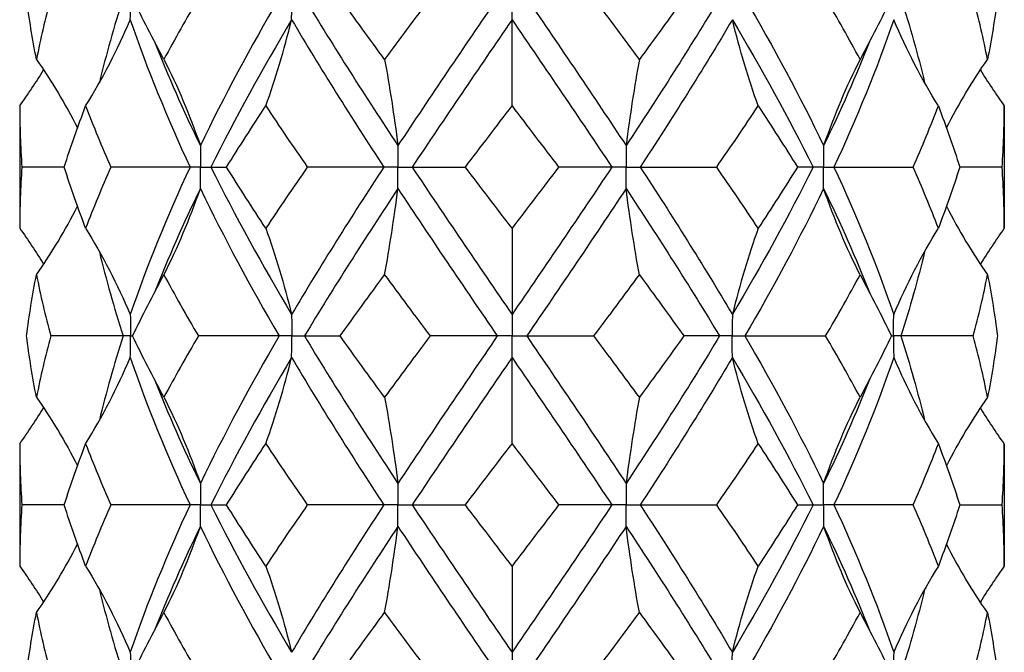
# Model space of a CAD drawing. Units: millimetres. Extents: x -7 to 21, y -111 to 0.
# Drawn here: x -2 to 2, y -12 to -10 of the extents above; entities that cross this region are included whole.
import ezdxf

# ---------------------------------------------------------------- set-up
doc = ezdxf.new("R2010")
doc.units = ezdxf.units.MM

# ---------------------------------------------------------------- blocks, each defined once
blk = doc.blocks.new('TTF42X55PH2-Front')
at = {"layer": ''}
for p, q in [((0, -9.6232), (0, -9.55)), ((0, -9.9168), (0, -9.6232)), ((-1.6763, -9.9168), (-1.6763, -10.3332)), ((1.6763, -9.9168), (1.6763, -10.3332)), ((-1.5246, -10.125), (-1.6688, -10.125)), ((-1.096, -10.125), (-1.3659, -10.125)), ((-1.0607, -10.125), (-1.096, -10.125)), ((-1.0607, -10.125), (-1.0253, -10.125)), ((-1.0253, -10.125), (-0.9718, -10.125)), ((-0.4365, -10.125), (-0.6969, -10.125)), ((-0.3882, -10.125), (-0.4365, -10.125)), ((-0.3882, -10.125), (-0.3399, -10.125)), ((-0.3399, -10.125), (-0.1587, -10.125)), ((0.3399, -10.125), (0.1587, -10.125)), ((0.3882, -10.125), (0.3399, -10.125)), ((0.3882, -10.125), (0.4365, -10.125)), ((0.4365, -10.125), (0.6969, -10.125)), ((1.0253, -10.125), (0.9718, -10.125)), ((1.0607, -10.125), (1.0253, -10.125)), ((1.0607, -10.125), (1.096, -10.125)), ((1.096, -10.125), (1.3659, -10.125)), ((1.6688, -10.125), (1.5246, -10.125)), ((0, -10.3332), (0, -10.6268)), ((0, -10.6268), (0, -10.7)), ((-1.324, -10.7), (-1.5708, -10.7)), ((-1.299, -10.7), (-1.324, -10.7)), ((-1.299, -10.7), (-1.2922, -10.7)), ((-0.7933, -10.7), (-1.0678, -10.7)), ((-0.75, -10.7), (-0.7933, -10.7)), ((-0.75, -10.7), (-0.7067, -10.7)), ((-0.7067, -10.7), (-0.5852, -10.7)), ((-0.05, -10.7), (-0.2786, -10.7)), ((0, -10.7), (-0.05, -10.7)), ((0, -10.7732), (0, -10.7)), ((0, -10.7), (0.05, -10.7)), ((0.05, -10.7), (0.2786, -10.7)), ((0.7067, -10.7), (0.5852, -10.7)), ((0.75, -10.7), (0.7067, -10.7)), ((0.75, -10.7), (0.7933, -10.7)), ((0.7933, -10.7), (1.0678, -10.7)), ((1.2922, -10.7), (1.299, -10.7)), ((1.324, -10.7), (1.299, -10.7)), ((1.5708, -10.7), (1.324, -10.7)), ((0, -11.0668), (0, -10.7732)), ((-1.6763, -11.0668), (-1.6763, -11.4832)), ((1.6763, -11.0668), (1.6763, -11.4832)), ((-1.5246, -11.275), (-1.6688, -11.275)), ((-1.096, -11.275), (-1.3659, -11.275)), ((-1.0607, -11.275), (-1.096, -11.275)), ((-1.0607, -11.275), (-1.0253, -11.275)), ((-1.0253, -11.275), (-0.9718, -11.275)), ((-0.4365, -11.275), (-0.6969, -11.275)), ((-0.3882, -11.275), (-0.4365, -11.275)), ((-0.3882, -11.275), (-0.3399, -11.275)), ((-0.3399, -11.275), (-0.1587, -11.275)), ((0.3399, -11.275), (0.1587, -11.275)), ((0.3882, -11.275), (0.3399, -11.275)), ((0.3882, -11.275), (0.4365, -11.275)), ((0.4365, -11.275), (0.6969, -11.275)), ((0.9718, -11.275), (1.0253, -11.275)), ((1.0253, -11.275), (1.0607, -11.275)), ((1.096, -11.275), (1.0607, -11.275)), ((1.3659, -11.275), (1.096, -11.275)), ((1.5246, -11.275), (1.6688, -11.275)), ((0, -11.4832), (0, -11.7768)), ((0, -11.7768), (0, -11.85))]:
    blk.add_line(p, q, dxfattribs=at)
for points in [[(-1.6192, -9.7582), (-1.6329, -9.6888), (-1.6442, -9.6194), (-1.653, -9.55)], [(-1.5708, -9.55), (-1.5893, -9.6194), (-1.6055, -9.6888), (-1.6192, -9.7582)], [(-1.324, -9.55), (-1.3549, -9.646), (-1.382, -9.742), (-1.4051, -9.838)], [(-1.1853, -9.7582), (-1.2228, -9.6888), (-1.2585, -9.6194), (-1.2922, -9.55)], [(-1.0678, -9.55), (-1.1086, -9.6194), (-1.1479, -9.6888), (-1.1853, -9.7582)], [(-0.7933, -9.55), (-0.8903, -9.7173), (-0.9804, -9.8845), (-1.0612, -10.0518)], [(-0.7067, -9.55), (-0.6059, -9.7173), (-0.4989, -9.8845), (-0.3884, -10.0518)], [(-0.4339, -9.7582), (-0.485, -9.6888), (-0.5355, -9.6194), (-0.5852, -9.55)], [(-0.2786, -9.55), (-0.3309, -9.6194), (-0.3827, -9.6888), (-0.4339, -9.7582)], [(-0.05, -9.55), (-0.1642, -9.7173), (-0.278, -9.8845), (-0.3884, -10.0518)], [(0.05, -9.55), (0.1642, -9.7173), (0.278, -9.8845), (0.3884, -10.0518)], [(0.4339, -9.7582), (0.3827, -9.6888), (0.3309, -9.6194), (0.2786, -9.55)], [(0.7067, -9.55), (0.6059, -9.7173), (0.4989, -9.8845), (0.3884, -10.0518)], [(0.5852, -9.55), (0.5355, -9.6194), (0.485, -9.6888), (0.4339, -9.7582)], [(0.7933, -9.55), (0.8903, -9.7173), (0.9804, -9.8845), (1.0612, -10.0518)], [(1.1853, -9.7582), (1.1479, -9.6888), (1.1086, -9.6194), (1.0678, -9.55)], [(1.2922, -9.55), (1.2585, -9.6194), (1.2228, -9.6888), (1.1853, -9.7582)], [(1.324, -9.55), (1.3549, -9.646), (1.382, -9.742), (1.4051, -9.838)], [(1.6192, -9.7582), (1.6055, -9.6888), (1.5893, -9.6194), (1.5708, -9.55)], [(1.653, -9.55), (1.6442, -9.6194), (1.6329, -9.6888), (1.6192, -9.7582)], [(-1.4517, -9.9168), (-1.3942, -9.8245), (-1.3438, -9.7266), (-1.2998, -9.6232)], [(-1.2998, -9.6232), (-1.2426, -9.7905), (-1.1741, -9.9577), (-1.096, -10.125)], [(-0.7504, -9.6232), (-0.8494, -9.7905), (-0.9418, -9.9577), (-1.0253, -10.125)], [(-0.8382, -9.9168), (-0.8049, -9.8245), (-0.7758, -9.7266), (-0.7504, -9.6232)], [(-0.7504, -9.6232), (-0.6514, -9.7905), (-0.5459, -9.9577), (-0.4365, -10.125)], [(0, -9.6232), (-0.1143, -9.7905), (-0.2286, -9.9577), (-0.3399, -10.125)], [(0, -9.6232), (0.1143, -9.7905), (0.2286, -9.9577), (0.3399, -10.125)], [(0.7504, -9.6232), (0.6514, -9.7905), (0.5459, -9.9577), (0.4365, -10.125)], [(0.8382, -9.9168), (0.8049, -9.8245), (0.7758, -9.7266), (0.7504, -9.6232)], [(0.7504, -9.6232), (0.8494, -9.7905), (0.9418, -9.9577), (1.0253, -10.125)], [(1.2998, -9.6232), (1.2426, -9.7905), (1.1741, -9.9577), (1.096, -10.125)], [(1.4517, -9.9168), (1.3942, -9.8245), (1.3438, -9.7266), (1.2998, -9.6232)], [(-1.2188, -9.6953), (-1.1714, -9.8141), (-1.1187, -9.933), (-1.0612, -10.0518)], [(1.2188, -9.6953), (1.1714, -9.8141), (1.1187, -9.933), (1.0612, -10.0518)], [(-1.6192, -9.7582), (-1.5676, -9.8324), (-1.5211, -9.9102), (-1.4794, -9.9915)], [(-1.1853, -9.7582), (-1.1383, -9.8505), (-1.0972, -9.9484), (-1.0612, -10.0518)], [(-0.4339, -9.7582), (-0.4167, -9.8505), (-0.4016, -9.9484), (-0.3884, -10.0518)], [(0.4339, -9.7582), (0.4167, -9.8505), (0.4016, -9.9484), (0.3884, -10.0518)], [(1.1853, -9.7582), (1.1383, -9.8505), (1.0972, -9.9484), (1.0612, -10.0518)], [(1.4794, -9.9915), (1.5211, -9.9102), (1.5676, -9.8324), (1.6192, -9.7582)], [(-1.6763, -9.9168), (-1.6476, -9.8769), (-1.6205, -9.8361), (-1.5948, -9.7942)], [(1.5948, -9.7942), (1.6205, -9.8361), (1.6476, -9.8769), (1.6763, -9.9168)], [(-1.6763, -9.9168), (-1.6763, -9.9862), (-1.6738, -10.0556), (-1.6688, -10.125)], [(-1.5246, -10.125), (-1.5025, -10.0556), (-1.4782, -9.9862), (-1.4517, -9.9168)], [(-1.4517, -9.9168), (-1.4252, -9.9862), (-1.3966, -10.0556), (-1.3659, -10.125)], [(-0.9718, -10.125), (-0.9286, -10.0556), (-0.884, -9.9862), (-0.8382, -9.9168)], [(-0.8382, -9.9168), (-0.7923, -9.9862), (-0.7451, -10.0556), (-0.6969, -10.125)], [(-0.1587, -10.125), (-0.1059, -10.0556), (-0.053, -9.9862), (0, -9.9168)], [(0, -9.9168), (0.053, -9.9862), (0.1059, -10.0556), (0.1587, -10.125)], [(0.6969, -10.125), (0.7451, -10.0556), (0.7923, -9.9862), (0.8382, -9.9168)], [(0.8382, -9.9168), (0.884, -9.9862), (0.9286, -10.0556), (0.9718, -10.125)], [(1.3659, -10.125), (1.3966, -10.0556), (1.4252, -9.9862), (1.4517, -9.9168)], [(1.4517, -9.9168), (1.4782, -9.9862), (1.5025, -10.0556), (1.5246, -10.125)], [(1.6688, -10.125), (1.6738, -10.0556), (1.6763, -9.9862), (1.6763, -9.9168)], [(-1.4799, -9.9907), (-1.4798, -9.9912), (-1.4797, -9.9917), (-1.4797, -9.9923)], [(1.4799, -9.9907), (1.4798, -9.9912), (1.4797, -9.9917), (1.4797, -9.9923)], [(-1.6688, -10.125), (-1.6738, -10.1944), (-1.6763, -10.2638), (-1.6763, -10.3332)], [(-1.4517, -10.3332), (-1.4782, -10.2638), (-1.5025, -10.1944), (-1.5246, -10.125)], [(-1.3659, -10.125), (-1.3966, -10.1944), (-1.4252, -10.2638), (-1.4517, -10.3332)], [(-1.096, -10.125), (-1.1741, -10.2923), (-1.2426, -10.4595), (-1.2998, -10.6268)], [(-1.0253, -10.125), (-0.9418, -10.2923), (-0.8494, -10.4595), (-0.7504, -10.6268)], [(-0.8382, -10.3332), (-0.884, -10.2638), (-0.9286, -10.1944), (-0.9718, -10.125)], [(-0.6969, -10.125), (-0.7451, -10.1944), (-0.7923, -10.2638), (-0.8382, -10.3332)], [(-0.4365, -10.125), (-0.5459, -10.2923), (-0.6514, -10.4595), (-0.7504, -10.6268)], [(-0.3399, -10.125), (-0.2286, -10.2923), (-0.1143, -10.4595), (0, -10.6268)], [(0, -10.3332), (-0.053, -10.2638), (-0.1059, -10.1944), (-0.1587, -10.125)], [(0.1587, -10.125), (0.1059, -10.1944), (0.053, -10.2638), (0, -10.3332)], [(0.3399, -10.125), (0.2286, -10.2923), (0.1143, -10.4595), (0, -10.6268)], [(0.4365, -10.125), (0.5459, -10.2923), (0.6514, -10.4595), (0.7504, -10.6268)], [(0.8382, -10.3332), (0.7923, -10.2638), (0.7451, -10.1944), (0.6969, -10.125)], [(1.0253, -10.125), (0.9418, -10.2923), (0.8494, -10.4595), (0.7504, -10.6268)], [(0.9718, -10.125), (0.9286, -10.1944), (0.884, -10.2638), (0.8382, -10.3332)], [(1.096, -10.125), (1.1741, -10.2923), (1.2426, -10.4595), (1.2998, -10.6268)], [(1.4517, -10.3332), (1.4252, -10.2638), (1.3966, -10.1944), (1.3659, -10.125)], [(1.5246, -10.125), (1.5025, -10.1944), (1.4782, -10.2638), (1.4517, -10.3332)], [(1.6763, -10.3332), (1.6763, -10.2638), (1.6738, -10.1944), (1.6688, -10.125)], [(-1.0612, -10.1982), (-1.1187, -10.317), (-1.1714, -10.4359), (-1.2188, -10.5547)], [(-1.1853, -10.4918), (-1.1383, -10.3995), (-1.0972, -10.3016), (-1.0612, -10.1982)], [(-1.0612, -10.1982), (-0.9804, -10.3655), (-0.8903, -10.5327), (-0.7933, -10.7)], [(-0.3884, -10.1982), (-0.4989, -10.3655), (-0.6059, -10.5327), (-0.7067, -10.7)], [(-0.4339, -10.4918), (-0.4167, -10.3995), (-0.4016, -10.3016), (-0.3884, -10.1982)], [(-0.3884, -10.1982), (-0.278, -10.3655), (-0.1642, -10.5327), (-0.05, -10.7)], [(0.3884, -10.1982), (0.278, -10.3655), (0.1642, -10.5327), (0.05, -10.7)], [(0.4339, -10.4918), (0.4167, -10.3995), (0.4016, -10.3016), (0.3884, -10.1982)], [(0.3884, -10.1982), (0.4989, -10.3655), (0.6059, -10.5327), (0.7067, -10.7)], [(1.0612, -10.1982), (0.9804, -10.3655), (0.8903, -10.5327), (0.7933, -10.7)], [(1.1853, -10.4918), (1.1383, -10.3995), (1.0972, -10.3016), (1.0612, -10.1982)], [(1.0612, -10.1982), (1.1187, -10.317), (1.1714, -10.4359), (1.2188, -10.5547)], [(-1.6192, -10.4918), (-1.5676, -10.4176), (-1.5211, -10.3398), (-1.4794, -10.2585)], [(-1.4797, -10.2577), (-1.4797, -10.2583), (-1.4798, -10.2588), (-1.4799, -10.2593)], [(1.4794, -10.2585), (1.5211, -10.3398), (1.5676, -10.4176), (1.6192, -10.4918)], [(1.4797, -10.2577), (1.4797, -10.2583), (1.4798, -10.2588), (1.4799, -10.2593)], [(-1.6763, -10.3332), (-1.6476, -10.3731), (-1.6205, -10.4139), (-1.5948, -10.4558)], [(-1.4517, -10.3332), (-1.3942, -10.4255), (-1.3438, -10.5234), (-1.2998, -10.6268)], [(-0.8382, -10.3332), (-0.8049, -10.4255), (-0.7758, -10.5234), (-0.7504, -10.6268)], [(0.8382, -10.3332), (0.8049, -10.4255), (0.7758, -10.5234), (0.7504, -10.6268)], [(1.2998, -10.6268), (1.3438, -10.5234), (1.3942, -10.4255), (1.4517, -10.3332)], [(1.6763, -10.3332), (1.6476, -10.3731), (1.6205, -10.4139), (1.5948, -10.4558)], [(-1.4051, -10.412), (-1.382, -10.508), (-1.3549, -10.604), (-1.324, -10.7)], [(1.4051, -10.412), (1.382, -10.508), (1.3549, -10.604), (1.324, -10.7)], [(-1.653, -10.7), (-1.6442, -10.6306), (-1.6329, -10.5612), (-1.6192, -10.4918)], [(-1.6192, -10.4918), (-1.6055, -10.5612), (-1.5893, -10.6306), (-1.5708, -10.7)], [(-1.2922, -10.7), (-1.2585, -10.6306), (-1.2228, -10.5612), (-1.1853, -10.4918)], [(-1.1853, -10.4918), (-1.1479, -10.5612), (-1.1086, -10.6306), (-1.0678, -10.7)], [(-0.5852, -10.7), (-0.5355, -10.6306), (-0.485, -10.5612), (-0.4339, -10.4918)], [(-0.4339, -10.4918), (-0.3827, -10.5612), (-0.3309, -10.6306), (-0.2786, -10.7)], [(0.2786, -10.7), (0.3309, -10.6306), (0.3827, -10.5612), (0.4339, -10.4918)], [(0.4339, -10.4918), (0.485, -10.5612), (0.5355, -10.6306), (0.5852, -10.7)], [(1.0678, -10.7), (1.1086, -10.6306), (1.1479, -10.5612), (1.1853, -10.4918)], [(1.1853, -10.4918), (1.2228, -10.5612), (1.2585, -10.6306), (1.2922, -10.7)], [(1.5708, -10.7), (1.5893, -10.6306), (1.6055, -10.5612), (1.6192, -10.4918)], [(1.6192, -10.4918), (1.6329, -10.5612), (1.6442, -10.6306), (1.653, -10.7)], [(-1.6192, -10.9082), (-1.6329, -10.8388), (-1.6442, -10.7694), (-1.653, -10.7)], [(-1.5708, -10.7), (-1.5893, -10.7694), (-1.6055, -10.8388), (-1.6192, -10.9082)], [(-1.324, -10.7), (-1.3549, -10.796), (-1.382, -10.892), (-1.4051, -10.988)], [(-1.1853, -10.9082), (-1.2228, -10.8388), (-1.2585, -10.7694), (-1.2922, -10.7)], [(-1.0678, -10.7), (-1.1086, -10.7694), (-1.1479, -10.8388), (-1.1853, -10.9082)], [(-0.7933, -10.7), (-0.8903, -10.8673), (-0.9804, -11.0345), (-1.0612, -11.2018)], [(-0.7067, -10.7), (-0.6059, -10.8673), (-0.4989, -11.0345), (-0.3884, -11.2018)], [(-0.4339, -10.9082), (-0.485, -10.8388), (-0.5355, -10.7694), (-0.5852, -10.7)], [(-0.2786, -10.7), (-0.3309, -10.7694), (-0.3827, -10.8388), (-0.4339, -10.9082)], [(-0.05, -10.7), (-0.1642, -10.8673), (-0.278, -11.0345), (-0.3884, -11.2018)], [(0.05, -10.7), (0.1642, -10.8673), (0.278, -11.0345), (0.3884, -11.2018)], [(0.4339, -10.9082), (0.3827, -10.8388), (0.3309, -10.7694), (0.2786, -10.7)], [(0.7067, -10.7), (0.6059, -10.8673), (0.4989, -11.0345), (0.3884, -11.2018)], [(0.5852, -10.7), (0.5355, -10.7694), (0.485, -10.8388), (0.4339, -10.9082)], [(0.7933, -10.7), (0.8903, -10.8673), (0.9804, -11.0345), (1.0612, -11.2018)], [(1.1853, -10.9082), (1.1479, -10.8388), (1.1086, -10.7694), (1.0678, -10.7)], [(1.2922, -10.7), (1.2585, -10.7694), (1.2228, -10.8388), (1.1853, -10.9082)], [(1.324, -10.7), (1.3549, -10.796), (1.382, -10.892), (1.4051, -10.988)], [(1.6192, -10.9082), (1.6055, -10.8388), (1.5893, -10.7694), (1.5708, -10.7)], [(1.653, -10.7), (1.6442, -10.7694), (1.6329, -10.8388), (1.6192, -10.9082)], [(-1.4517, -11.0668), (-1.3942, -10.9745), (-1.3438, -10.8766), (-1.2998, -10.7732)], [(-1.2998, -10.7732), (-1.2426, -10.9405), (-1.1741, -11.1077), (-1.096, -11.275)], [(-0.7504, -10.7732), (-0.8494, -10.9405), (-0.9418, -11.1077), (-1.0253, -11.275)], [(-0.8382, -11.0668), (-0.8049, -10.9745), (-0.7758, -10.8766), (-0.7504, -10.7732)], [(-0.7504, -10.7732), (-0.6514, -10.9405), (-0.5459, -11.1077), (-0.4365, -11.275)], [(0, -10.7732), (-0.1143, -10.9405), (-0.2286, -11.1077), (-0.3399, -11.275)], [(0, -10.7732), (0.1143, -10.9405), (0.2286, -11.1077), (0.3399, -11.275)], [(0.7504, -10.7732), (0.6514, -10.9405), (0.5459, -11.1077), (0.4365, -11.275)], [(0.8382, -11.0668), (0.8049, -10.9745), (0.7758, -10.8766), (0.7504, -10.7732)], [(0.7504, -10.7732), (0.8494, -10.9405), (0.9418, -11.1077), (1.0253, -11.275)], [(1.2998, -10.7732), (1.2426, -10.9405), (1.1741, -11.1077), (1.096, -11.275)], [(1.2998, -10.7732), (1.3438, -10.8766), (1.3942, -10.9745), (1.4517, -11.0668)], [(-1.2188, -10.8453), (-1.1714, -10.9641), (-1.1187, -11.083), (-1.0612, -11.2018)], [(1.2188, -10.8453), (1.1714, -10.9641), (1.1187, -11.083), (1.0612, -11.2018)], [(-1.6192, -10.9082), (-1.5676, -10.9824), (-1.5211, -11.0602), (-1.4794, -11.1415)], [(-1.1853, -10.9082), (-1.1383, -11.0005), (-1.0972, -11.0984), (-1.0612, -11.2018)], [(-0.4339, -10.9082), (-0.4167, -11.0005), (-0.4016, -11.0984), (-0.3884, -11.2018)], [(0.4339, -10.9082), (0.4167, -11.0005), (0.4016, -11.0984), (0.3884, -11.2018)], [(1.0612, -11.2018), (1.0972, -11.0984), (1.1383, -11.0005), (1.1853, -10.9082)], [(1.6192, -10.9082), (1.5676, -10.9824), (1.5211, -11.0602), (1.4794, -11.1415)], [(-1.6763, -11.0668), (-1.6476, -11.0269), (-1.6205, -10.9861), (-1.5948, -10.9442)], [(1.6763, -11.0668), (1.6476, -11.0269), (1.6205, -10.9861), (1.5948, -10.9442)], [(-1.6763, -11.0668), (-1.6763, -11.1362), (-1.6738, -11.2056), (-1.6688, -11.275)], [(-1.5246, -11.275), (-1.5025, -11.2056), (-1.4782, -11.1362), (-1.4517, -11.0668)], [(-1.4517, -11.0668), (-1.4252, -11.1362), (-1.3966, -11.2056), (-1.3659, -11.275)], [(-0.9718, -11.275), (-0.9286, -11.2056), (-0.884, -11.1362), (-0.8382, -11.0668)], [(-0.8382, -11.0668), (-0.7923, -11.1362), (-0.7451, -11.2056), (-0.6969, -11.275)], [(-0.1587, -11.275), (-0.1059, -11.2056), (-0.053, -11.1362), (0, -11.0668)], [(0, -11.0668), (0.053, -11.1362), (0.1059, -11.2056), (0.1587, -11.275)], [(0.6969, -11.275), (0.7451, -11.2056), (0.7923, -11.1362), (0.8382, -11.0668)], [(0.8382, -11.0668), (0.884, -11.1362), (0.9286, -11.2056), (0.9718, -11.275)], [(1.3659, -11.275), (1.3966, -11.2056), (1.4252, -11.1362), (1.4517, -11.0668)], [(1.4517, -11.0668), (1.4782, -11.1362), (1.5025, -11.2056), (1.5246, -11.275)], [(1.6688, -11.275), (1.6738, -11.2056), (1.6763, -11.1362), (1.6763, -11.0668)], [(-1.4799, -11.1407), (-1.4798, -11.1412), (-1.4797, -11.1417), (-1.4797, -11.1423)], [(1.4799, -11.1407), (1.4798, -11.1412), (1.4797, -11.1417), (1.4797, -11.1423)], [(-1.6688, -11.275), (-1.6738, -11.3444), (-1.6763, -11.4138), (-1.6763, -11.4832)], [(-1.4517, -11.4832), (-1.4782, -11.4138), (-1.5025, -11.3444), (-1.5246, -11.275)], [(-1.3659, -11.275), (-1.3966, -11.3444), (-1.4252, -11.4138), (-1.4517, -11.4832)], [(-1.096, -11.275), (-1.1741, -11.4423), (-1.2426, -11.6095), (-1.2998, -11.7768)], [(-1.0253, -11.275), (-0.9418, -11.4423), (-0.8494, -11.6095), (-0.7504, -11.7768)], [(-0.8382, -11.4832), (-0.884, -11.4138), (-0.9286, -11.3444), (-0.9718, -11.275)], [(-0.6969, -11.275), (-0.7451, -11.3444), (-0.7923, -11.4138), (-0.8382, -11.4832)], [(-0.4365, -11.275), (-0.5459, -11.4423), (-0.6514, -11.6095), (-0.7504, -11.7768)], [(-0.3399, -11.275), (-0.2286, -11.4423), (-0.1143, -11.6095), (0, -11.7768)], [(0, -11.4832), (-0.053, -11.4138), (-0.1059, -11.3444), (-0.1587, -11.275)], [(0.1587, -11.275), (0.1059, -11.3444), (0.053, -11.4138), (0, -11.4832)], [(0.3399, -11.275), (0.2286, -11.4423), (0.1143, -11.6095), (0, -11.7768)], [(0.4365, -11.275), (0.5459, -11.4423), (0.6514, -11.6095), (0.7504, -11.7768)], [(0.8382, -11.4832), (0.7923, -11.4138), (0.7451, -11.3444), (0.6969, -11.275)], [(1.0253, -11.275), (0.9418, -11.4423), (0.8494, -11.6095), (0.7504, -11.7768)], [(0.9718, -11.275), (0.9286, -11.3444), (0.884, -11.4138), (0.8382, -11.4832)], [(1.096, -11.275), (1.1741, -11.4423), (1.2426, -11.6095), (1.2998, -11.7768)], [(1.4517, -11.4832), (1.4252, -11.4138), (1.3966, -11.3444), (1.3659, -11.275)], [(1.5246, -11.275), (1.5025, -11.3444), (1.4782, -11.4138), (1.4517, -11.4832)], [(1.6763, -11.4832), (1.6763, -11.4138), (1.6738, -11.3444), (1.6688, -11.275)], [(-1.0612, -11.3482), (-1.1187, -11.467), (-1.1714, -11.5859), (-1.2188, -11.7047)], [(-1.1853, -11.6418), (-1.1383, -11.5495), (-1.0972, -11.4516), (-1.0612, -11.3482)], [(-1.0612, -11.3482), (-0.9804, -11.5155), (-0.8903, -11.6827), (-0.7933, -11.85)], [(-0.3884, -11.3482), (-0.4989, -11.5155), (-0.6059, -11.6827), (-0.7067, -11.85)], [(-0.4339, -11.6418), (-0.4167, -11.5495), (-0.4016, -11.4516), (-0.3884, -11.3482)], [(-0.3884, -11.3482), (-0.278, -11.5155), (-0.1642, -11.6827), (-0.05, -11.85)], [(0.3884, -11.3482), (0.278, -11.5155), (0.1642, -11.6827), (0.05, -11.85)], [(0.4339, -11.6418), (0.4167, -11.5495), (0.4016, -11.4516), (0.3884, -11.3482)], [(0.3884, -11.3482), (0.4989, -11.5155), (0.6059, -11.6827), (0.7067, -11.85)], [(1.0612, -11.3482), (0.9804, -11.5155), (0.8903, -11.6827), (0.7933, -11.85)], [(1.0612, -11.3482), (1.0972, -11.4516), (1.1383, -11.5495), (1.1853, -11.6418)], [(1.0612, -11.3482), (1.1187, -11.467), (1.1714, -11.5859), (1.2188, -11.7047)], [(-1.6192, -11.6418), (-1.5676, -11.5676), (-1.5211, -11.4898), (-1.4794, -11.4085)], [(-1.4797, -11.4077), (-1.4797, -11.4083), (-1.4798, -11.4088), (-1.4799, -11.4093)], [(1.6192, -11.6418), (1.5676, -11.5676), (1.5211, -11.4898), (1.4794, -11.4085)], [(1.4797, -11.4077), (1.4797, -11.4083), (1.4798, -11.4088), (1.4799, -11.4093)], [(-1.6763, -11.4832), (-1.6476, -11.5231), (-1.6205, -11.5639), (-1.5948, -11.6058)], [(-1.4517, -11.4832), (-1.3942, -11.5755), (-1.3438, -11.6734), (-1.2998, -11.7768)], [(-0.8382, -11.4832), (-0.8049, -11.5755), (-0.7758, -11.6734), (-0.7504, -11.7768)], [(0.7504, -11.7768), (0.7758, -11.6734), (0.8049, -11.5755), (0.8382, -11.4832)], [(1.4517, -11.4832), (1.3942, -11.5755), (1.3438, -11.6734), (1.2998, -11.7768)], [(1.6763, -11.4832), (1.6476, -11.5231), (1.6205, -11.5639), (1.5948, -11.6058)], [(-1.4051, -11.562), (-1.382, -11.658), (-1.3549, -11.754), (-1.324, -11.85)], [(1.4051, -11.562), (1.382, -11.658), (1.3549, -11.754), (1.324, -11.85)], [(-1.653, -11.85), (-1.6442, -11.7806), (-1.6329, -11.7112), (-1.6192, -11.6418)], [(-1.6192, -11.6418), (-1.6055, -11.7112), (-1.5893, -11.7806), (-1.5708, -11.85)], [(-1.2922, -11.85), (-1.2585, -11.7806), (-1.2228, -11.7112), (-1.1853, -11.6418)], [(-1.1853, -11.6418), (-1.1479, -11.7112), (-1.1086, -11.7806), (-1.0678, -11.85)], [(-0.5852, -11.85), (-0.5355, -11.7806), (-0.485, -11.7112), (-0.4339, -11.6418)], [(-0.4339, -11.6418), (-0.3827, -11.7112), (-0.3309, -11.7806), (-0.2786, -11.85)], [(0.2786, -11.85), (0.3309, -11.7806), (0.3827, -11.7112), (0.4339, -11.6418)], [(0.4339, -11.6418), (0.485, -11.7112), (0.5355, -11.7806), (0.5852, -11.85)], [(1.0678, -11.85), (1.1086, -11.7806), (1.1479, -11.7112), (1.1853, -11.6418)], [(1.1853, -11.6418), (1.2228, -11.7112), (1.2585, -11.7806), (1.2922, -11.85)], [(1.5708, -11.85), (1.5893, -11.7806), (1.6055, -11.7112), (1.6192, -11.6418)], [(1.6192, -11.6418), (1.6329, -11.7112), (1.6442, -11.7806), (1.653, -11.85)]]:
    blk.add_open_spline(points, degree=3, dxfattribs=at)
for points, knots in [([(-1.2998, -9.6232), (-1.2997, -9.6227), (-1.2997, -9.6222), (-1.2993, -9.598), (-1.299, -9.5743), (-1.299, -9.5505), (-1.299, -9.5502), (-1.299, -9.55)], [0, 0, 0, 0, 0.000155137, 0.000155137, 0.007250619, 0.007250619, 0.007318567, 0.007318567, 0.007318567, 0.007318567]), ([(-0.7504, -9.6232), (-0.7504, -9.6227), (-0.7504, -9.6222), (-0.7501, -9.598), (-0.75, -9.5743), (-0.75, -9.5505), (-0.75, -9.5502), (-0.75, -9.55)], [0, 0, 0, 0, 0.000155137, 0.000155137, 0.007250619, 0.007250619, 0.007318567, 0.007318567, 0.007318567, 0.007318567]), ([(-1.0612, -10.0518), (-1.0612, -10.0523), (-1.0612, -10.0528), (-1.0609, -10.077), (-1.0607, -10.1007), (-1.0607, -10.1245), (-1.0607, -10.1248), (-1.0607, -10.125)], [0, 0, 0, 0, 0.000155137, 0.000155137, 0.007250619, 0.007250619, 0.007318567, 0.007318567, 0.007318567, 0.007318567]), ([(-0.3884, -10.0518), (-0.3884, -10.0523), (-0.3884, -10.0528), (-0.3883, -10.077), (-0.3882, -10.1007), (-0.3882, -10.1245), (-0.3882, -10.1248), (-0.3882, -10.125)], [0, 0, 0, 0, 0.000155137, 0.000155137, 0.007250619, 0.007250619, 0.007318567, 0.007318567, 0.007318567, 0.007318567]), ([(0.3884, -10.0518), (0.3884, -10.0523), (0.3884, -10.0528), (0.3883, -10.077), (0.3882, -10.1007), (0.3882, -10.1245), (0.3882, -10.1248), (0.3882, -10.125)], [0, 0, 0, 0, 0.000155137, 0.000155137, 0.007250619, 0.007250619, 0.007318567, 0.007318567, 0.007318567, 0.007318567]), ([(1.0612, -10.0518), (1.0612, -10.0523), (1.0612, -10.0528), (1.0609, -10.077), (1.0607, -10.1007), (1.0607, -10.1245), (1.0607, -10.1248), (1.0607, -10.125)], [0, 0, 0, 0, 0.000155137, 0.000155137, 0.007250619, 0.007250619, 0.007318567, 0.007318567, 0.007318567, 0.007318567]), ([(-1.0612, -10.1982), (-1.0612, -10.1977), (-1.0612, -10.1972), (-1.0609, -10.173), (-1.0607, -10.1493), (-1.0607, -10.1255), (-1.0607, -10.1252), (-1.0607, -10.125)], [0, 0, 0, 0, 0.000155137, 0.000155137, 0.007250619, 0.007250619, 0.007318567, 0.007318567, 0.007318567, 0.007318567]), ([(-0.3884, -10.1982), (-0.3884, -10.1977), (-0.3884, -10.1972), (-0.3883, -10.173), (-0.3882, -10.1493), (-0.3882, -10.1255), (-0.3882, -10.1252), (-0.3882, -10.125)], [0, 0, 0, 0, 0.000155137, 0.000155137, 0.007250619, 0.007250619, 0.007318567, 0.007318567, 0.007318567, 0.007318567]), ([(0.3884, -10.1982), (0.3884, -10.1977), (0.3884, -10.1972), (0.3883, -10.173), (0.3882, -10.1493), (0.3882, -10.1255), (0.3882, -10.1252), (0.3882, -10.125)], [0, 0, 0, 0, 0.000155137, 0.000155137, 0.007250619, 0.007250619, 0.007318567, 0.007318567, 0.007318567, 0.007318567]), ([(1.0612, -10.1982), (1.0612, -10.1977), (1.0612, -10.1972), (1.0609, -10.173), (1.0607, -10.1493), (1.0607, -10.1255), (1.0607, -10.1252), (1.0607, -10.125)], [0, 0, 0, 0, 0.000155137, 0.000155137, 0.007250619, 0.007250619, 0.007318567, 0.007318567, 0.007318567, 0.007318567]), ([(-1.2998, -10.6268), (-1.2997, -10.6273), (-1.2997, -10.6278), (-1.2993, -10.652), (-1.299, -10.6757), (-1.299, -10.6995), (-1.299, -10.6998), (-1.299, -10.7)], [0, 0, 0, 0, 0.000155137, 0.000155137, 0.007250619, 0.007250619, 0.007318567, 0.007318567, 0.007318567, 0.007318567]), ([(-0.7504, -10.6268), (-0.7504, -10.6273), (-0.7504, -10.6278), (-0.7501, -10.652), (-0.75, -10.6757), (-0.75, -10.6995), (-0.75, -10.6998), (-0.75, -10.7)], [0, 0, 0, 0, 0.000155137, 0.000155137, 0.007250619, 0.007250619, 0.007318567, 0.007318567, 0.007318567, 0.007318567]), ([(0.7504, -10.6268), (0.7504, -10.6273), (0.7504, -10.6278), (0.7501, -10.652), (0.75, -10.6757), (0.75, -10.6995), (0.75, -10.6998), (0.75, -10.7)], [0, 0, 0, 0, 0.000155137, 0.000155137, 0.007250619, 0.007250619, 0.007318567, 0.007318567, 0.007318567, 0.007318567]), ([(1.299, -10.7), (1.299, -10.6998), (1.299, -10.6995), (1.299, -10.6752), (1.2993, -10.651), (1.2998, -10.6268)], [-0.000067948, -0.000067948, -0.000067948, -0.000067948, 0, 0, 0.007250586, 0.007250586, 0.007250586, 0.007250586]), ([(-1.2998, -10.7732), (-1.2997, -10.7727), (-1.2997, -10.7722), (-1.2993, -10.748), (-1.299, -10.7243), (-1.299, -10.7005), (-1.299, -10.7002), (-1.299, -10.7)], [0, 0, 0, 0, 0.000155137, 0.000155137, 0.007250619, 0.007250619, 0.007318567, 0.007318567, 0.007318567, 0.007318567]), ([(-0.7504, -10.7732), (-0.7504, -10.7727), (-0.7504, -10.7722), (-0.7501, -10.748), (-0.75, -10.7243), (-0.75, -10.7005), (-0.75, -10.7002), (-0.75, -10.7)], [0, 0, 0, 0, 0.000155137, 0.000155137, 0.007250619, 0.007250619, 0.007318567, 0.007318567, 0.007318567, 0.007318567]), ([(0.7504, -10.7732), (0.7504, -10.7727), (0.7504, -10.7722), (0.7501, -10.748), (0.75, -10.7243), (0.75, -10.7005), (0.75, -10.7002), (0.75, -10.7)], [0, 0, 0, 0, 0.000155137, 0.000155137, 0.007250619, 0.007250619, 0.007318567, 0.007318567, 0.007318567, 0.007318567]), ([(1.299, -10.7), (1.299, -10.7002), (1.299, -10.7005), (1.299, -10.7248), (1.2993, -10.749), (1.2998, -10.7732)], [-0.000067948, -0.000067948, -0.000067948, -0.000067948, 0, 0, 0.007250586, 0.007250586, 0.007250586, 0.007250586]), ([(-1.0612, -11.2018), (-1.0612, -11.2023), (-1.0612, -11.2028), (-1.0609, -11.227), (-1.0607, -11.2507), (-1.0607, -11.2745), (-1.0607, -11.2748), (-1.0607, -11.275)], [0, 0, 0, 0, 0.000155137, 0.000155137, 0.007250619, 0.007250619, 0.007318567, 0.007318567, 0.007318567, 0.007318567]), ([(-0.3884, -11.2018), (-0.3884, -11.2023), (-0.3884, -11.2028), (-0.3883, -11.227), (-0.3882, -11.2507), (-0.3882, -11.2745), (-0.3882, -11.2748), (-0.3882, -11.275)], [0, 0, 0, 0, 0.000155137, 0.000155137, 0.007250619, 0.007250619, 0.007318567, 0.007318567, 0.007318567, 0.007318567]), ([(0.3884, -11.2018), (0.3884, -11.2023), (0.3884, -11.2028), (0.3883, -11.227), (0.3882, -11.2507), (0.3882, -11.2745), (0.3882, -11.2748), (0.3882, -11.275)], [0, 0, 0, 0, 0.000155137, 0.000155137, 0.007250619, 0.007250619, 0.007318567, 0.007318567, 0.007318567, 0.007318567]), ([(1.0607, -11.275), (1.0607, -11.2748), (1.0607, -11.2745), (1.0607, -11.2502), (1.0609, -11.226), (1.0612, -11.2018)], [-0.000067948, -0.000067948, -0.000067948, -0.000067948, 0, 0, 0.007250586, 0.007250586, 0.007250586, 0.007250586]), ([(-1.0612, -11.3482), (-1.0612, -11.3477), (-1.0612, -11.3472), (-1.0609, -11.323), (-1.0607, -11.2993), (-1.0607, -11.2755), (-1.0607, -11.2752), (-1.0607, -11.275)], [0, 0, 0, 0, 0.000155137, 0.000155137, 0.007250619, 0.007250619, 0.007318567, 0.007318567, 0.007318567, 0.007318567]), ([(-0.3884, -11.3482), (-0.3884, -11.3477), (-0.3884, -11.3472), (-0.3883, -11.323), (-0.3882, -11.2993), (-0.3882, -11.2755), (-0.3882, -11.2752), (-0.3882, -11.275)], [0, 0, 0, 0, 0.000155137, 0.000155137, 0.007250619, 0.007250619, 0.007318567, 0.007318567, 0.007318567, 0.007318567]), ([(0.3884, -11.3482), (0.3884, -11.3477), (0.3884, -11.3472), (0.3883, -11.323), (0.3882, -11.2993), (0.3882, -11.2755), (0.3882, -11.2752), (0.3882, -11.275)], [0, 0, 0, 0, 0.000155137, 0.000155137, 0.007250619, 0.007250619, 0.007318567, 0.007318567, 0.007318567, 0.007318567]), ([(1.0607, -11.275), (1.0607, -11.2752), (1.0607, -11.2755), (1.0607, -11.2998), (1.0609, -11.324), (1.0612, -11.3482)], [-0.000067948, -0.000067948, -0.000067948, -0.000067948, 0, 0, 0.007250586, 0.007250586, 0.007250586, 0.007250586]), ([(-1.2998, -11.7768), (-1.2997, -11.7773), (-1.2997, -11.7778), (-1.2993, -11.802), (-1.299, -11.8257), (-1.299, -11.8495), (-1.299, -11.8498), (-1.299, -11.85)], [0, 0, 0, 0, 0.000155137, 0.000155137, 0.007250619, 0.007250619, 0.007318567, 0.007318567, 0.007318567, 0.007318567]), ([(0.75, -11.85), (0.75, -11.8498), (0.75, -11.8495), (0.75, -11.8252), (0.7501, -11.801), (0.7504, -11.7768)], [-0.000067948, -0.000067948, -0.000067948, -0.000067948, 0, 0, 0.007250586, 0.007250586, 0.007250586, 0.007250586]), ([(1.2998, -11.7768), (1.2997, -11.7773), (1.2997, -11.7778), (1.2993, -11.802), (1.299, -11.8257), (1.299, -11.8495), (1.299, -11.8498), (1.299, -11.85)], [0, 0, 0, 0, 0.000155137, 0.000155137, 0.007250619, 0.007250619, 0.007318567, 0.007318567, 0.007318567, 0.007318567])]:
    blk.add_open_spline(points, degree=3, knots=knots, dxfattribs=at)

msp = doc.modelspace()

# ---------------------------------------------------------------- block references
msp.add_blockref('TTF42X55PH2-Front', (0, 0))

doc.saveas('drawing.dxf')
